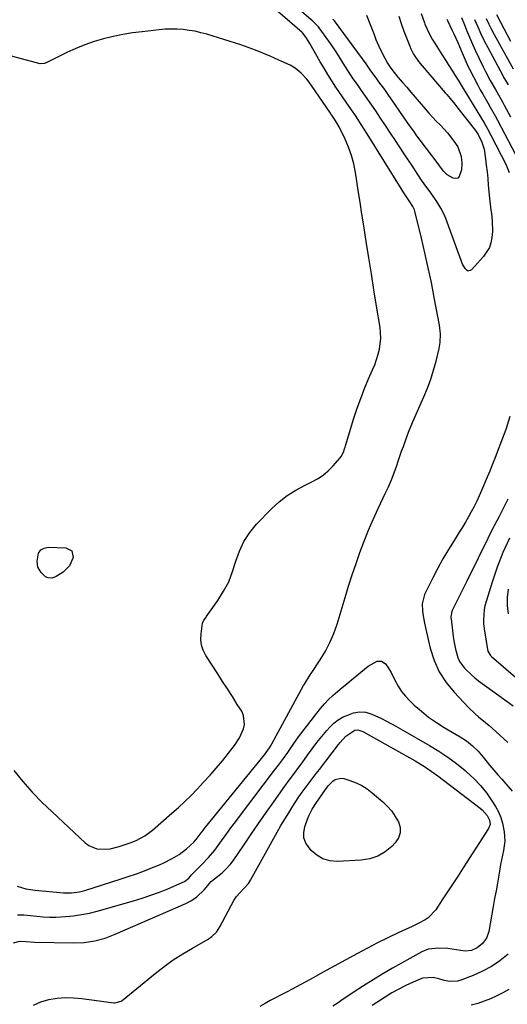
# Model space of a CAD drawing. Units: inches. Extents: x 1841539 to 1846869, y 458119 to 463432.
# Drawn here: x 1846219 to 1846441, y 459709 to 460159 of the extents above; entities that cross this region are included whole.
import ezdxf

# ---------------------------------------------------------------- set-up
doc = ezdxf.new("R2010")
doc.units = ezdxf.units.IN
doc.header["$MEASUREMENT"] = 0
doc.layers.add('7', color=7, linetype='Continuous')
doc.layers.add('8', color=7, linetype='Continuous')

msp = doc.modelspace()

# ---------------------------------------------------------------- linework, layer by layer
at = {"layer": '7', "color": 18}
for points in [[(1846217.66, 459762.56, 1846), (1846221.69, 459761.47, 1846), (1846223.75, 459761.12, 1846), (1846225.82, 459760.85, 1846), (1846238.9, 459759.62, 1846), (1846242.55, 459759.56, 1846), (1846246.18, 459760.02, 1846), (1846248.54, 459760.65, 1846), (1846264.69, 459765.78, 1846), (1846268.41, 459767.02, 1846), (1846272.12, 459768.3, 1846), (1846275.79, 459769.67, 1846), (1846279.45, 459771.09, 1846), (1846282.72, 459772.41, 1846), (1846284.7, 459773.27, 1846), (1846288.52, 459775.23, 1846), (1846291.66, 459777.17, 1846), (1846295, 459779.64, 1846), (1846298.29, 459782.72, 1846), (1846299.38, 459784.02, 1846), (1846301.69, 459787.02, 1846), (1846302.39, 459787.89, 1846), (1846303.09, 459788.76, 1846), (1846330.61, 459822.65, 1846), (1846332.9, 459825.87, 1846), (1846333.59, 459827.06, 1846), (1846333.93, 459827.66, 1846), (1846348.39, 459854.3, 1846), (1846348.8, 459855.02, 1846), (1846351.51, 459859.16, 1846), (1846351.96, 459859.85, 1846), (1846356.07, 459866.09, 1846), (1846358.4, 459869.98, 1846), (1846360.49, 459873.98, 1846), (1846362.23, 459878.14, 1846), (1846363.74, 459882.42, 1846), (1846367.42, 459894.57, 1846), (1846369.03, 459899.75, 1846), (1846370.68, 459904.92, 1846), (1846372.41, 459910.06, 1846), (1846374.19, 459915.18, 1846), (1846376.07, 459920.26, 1846), (1846378.07, 459925.3, 1846), (1846380.22, 459930.27, 1846), (1846382.48, 459935.2, 1846), (1846385.74, 459942.04, 1846), (1846387.18, 459945.19, 1846), (1846388.54, 459948.36, 1846), (1846389.8, 459951.58, 1846), (1846390.98, 459954.82, 1846), (1846391.71, 459956.92, 1846), (1846393.24, 459961.36, 1846), (1846394.01, 459963.58, 1846), (1846395.58, 459968, 1846), (1846396.41, 459970.19, 1846), (1846398.22, 459974.52, 1846), (1846403.42, 459986.31, 1846), (1846405.05, 459990.3, 1846), (1846406.55, 459994.34, 1846), (1846407.83, 459998.45, 1846), (1846408.97, 460002.61, 1846), (1846410.4, 460008.39, 1846), (1846410.88, 460011.02, 1846), (1846410.99, 460015.03, 1846), (1846410.52, 460019.03, 1846), (1846408.13, 460031.69, 1846), (1846406.79, 460038.5, 1846), (1846405.38, 460045.29, 1846), (1846403.87, 460052.06, 1846), (1846402.29, 460058.81, 1846), (1846399.3, 460071.15, 1846), (1846399.13, 460071.71, 1846), (1846398.41, 460073.31, 1846), (1846396.98, 460075.43, 1846), (1846394.58, 460079.04, 1846), (1846393.54, 460080.72, 1846), (1846393.01, 460081.55, 1846), (1846377.47, 460106.53, 1846), (1846376.15, 460108.62, 1846), (1846374.82, 460110.71, 1846), (1846372.1, 460114.85, 1846), (1846369.34, 460118.95, 1846), (1846366.5, 460122.97, 1846), (1846365.95, 460123.79, 1846), (1846363.25, 460127.84, 1846), (1846361.39, 460130.69, 1846), (1846359.56, 460133.58, 1846), (1846357.79, 460136.5, 1846), (1846356.07, 460139.44, 1846), (1846351.35, 460147.68, 1846), (1846350.9, 460148.43, 1846), (1846349.48, 460150.62, 1846), (1846348.26, 460152.27, 1846), (1846348.02, 460152.5, 1846), (1846347.9, 460152.61, 1846), (1846347.78, 460152.71, 1846), (1846330.84, 460167.43, 1846)], [(1846391.9, 460160.27, 1848), (1846393.02, 460156.84, 1848), (1846394.25, 460153.44, 1848), (1846396.92, 460146.5, 1848), (1846397.45, 460145.27, 1848), (1846398.69, 460142.9, 1848), (1846400.98, 460139.59, 1848), (1846402.67, 460137.5, 1848), (1846413.16, 460125.26, 1848), (1846413.9, 460124.39, 1848), (1846415.36, 460122.64, 1848), (1846417.52, 460119.98, 1848), (1846418.94, 460118.2, 1848), (1846426.31, 460108.81, 1848), (1846426.95, 460107.94, 1848), (1846428.11, 460106.14, 1848), (1846429.87, 460102.58, 1848), (1846430.86, 460099.41, 1848), (1846431.5, 460095.1, 1848), (1846431.87, 460092.09, 1848), (1846432.21, 460089.08, 1848), (1846432.52, 460086.07, 1848), (1846432.8, 460083.06, 1848), (1846433.32, 460077.05, 1848), (1846433.6, 460074.32, 1848), (1846433.98, 460071.6, 1848), (1846434.2, 460070.05, 1848), (1846434.62, 460066.51, 1848), (1846434.66, 460061.76, 1848), (1846434.46, 460059.13, 1848), (1846434.02, 460056.72, 1848), (1846433.3, 460054.45, 1848), (1846430.67, 460050.41, 1848), (1846425.07, 460044.33, 1848), (1846424.5, 460043.96, 1848), (1846423.92, 460043.8, 1848), (1846423.33, 460043.92, 1848), (1846422.18, 460044.84, 1848), (1846420.96, 460046.95, 1848), (1846413.45, 460067.71, 1848), (1846412.78, 460069.36, 1848), (1846411.2, 460072.54, 1848), (1846409.29, 460075.55, 1848), (1846408.28, 460077.02, 1848), (1846406.19, 460079.92, 1848), (1846404.7, 460081.95, 1848), (1846402.37, 460085.28, 1848), (1846400.34, 460088.33, 1848), (1846398.78, 460090.71, 1848), (1846397.21, 460093.09, 1848), (1846395.65, 460095.47, 1848), (1846394.08, 460097.85, 1848), (1846390.43, 460103.39, 1848), (1846388.18, 460106.8, 1848), (1846385.92, 460110.2, 1848), (1846383.65, 460113.59, 1848), (1846381.37, 460116.97, 1848), (1846378.6, 460121.06, 1848), (1846376.76, 460123.71, 1848), (1846374.88, 460126.33, 1848), (1846373, 460128.95, 1848), (1846371.17, 460131.6, 1848), (1846368.64, 460135.44, 1848), (1846366.58, 460138.76, 1848), (1846364.45, 460142.23, 1848), (1846363.02, 460144.46, 1848), (1846361.52, 460146.66, 1848), (1846360, 460148.83, 1848), (1846355.6, 460154.91, 1848), (1846355.21, 460155.42, 1848), (1846353.42, 460157.25, 1848), (1846352.46, 460158.1, 1848), (1846351.98, 460158.53, 1848), (1846347.52, 460162.39, 1848)], [(1846402.08, 460161.38, 1846), (1846403.66, 460157.2, 1846), (1846403.89, 460156.63, 1846), (1846404.91, 460154.31, 1846), (1846406.01, 460152.02, 1846), (1846407.23, 460149.8, 1846), (1846408.52, 460147.62, 1846), (1846411.64, 460142.66, 1846), (1846413.56, 460139.61, 1846), (1846414.52, 460138.09, 1846), (1846416.43, 460135.05, 1846), (1846417.38, 460133.52, 1846), (1846419.27, 460130.46, 1846), (1846420.85, 460127.87, 1846), (1846422.53, 460125.15, 1846), (1846424.21, 460122.43, 1846), (1846425.9, 460119.71, 1846), (1846427.6, 460117, 1846), (1846429.26, 460114.27, 1846), (1846430.88, 460111.52, 1846), (1846432.42, 460108.72, 1846), (1846433.92, 460105.9, 1846), (1846440.92, 460092.24, 1846), (1846441.46, 460091.1, 1846), (1846442.36, 460088.76, 1846)], [(1846413.84, 460158.91, 1844), (1846414.18, 460158.21, 1844), (1846416.21, 460154.06, 1844), (1846417.12, 460152.14, 1844), (1846418.86, 460148.26, 1844), (1846419.69, 460146.3, 1844), (1846420.86, 460143.43, 1844), (1846422.2, 460140.24, 1844), (1846423.65, 460137.09, 1844), (1846424.17, 460136.07, 1844), (1846428.08, 460128.66, 1844), (1846429.16, 460126.64, 1844), (1846430.25, 460124.63, 1844), (1846432.52, 460120.65, 1844), (1846433.66, 460118.66, 1844), (1846435.88, 460114.66, 1844), (1846436.95, 460112.64, 1844), (1846446.83, 460093.81, 1844)], [(1846420.62, 460159.6, 1842), (1846422.22, 460155.55, 1842), (1846422.89, 460153.87, 1842), (1846424.2, 460150.67, 1842), (1846425.55, 460147.49, 1842), (1846426.96, 460144.33, 1842), (1846428.42, 460141.2, 1842), (1846430.39, 460137.1, 1842), (1846431.46, 460135, 1842), (1846433.7, 460130.84, 1842), (1846436.03, 460126.73, 1842), (1846438.08, 460123.15, 1842), (1846439.42, 460120.75, 1842), (1846440.07, 460119.54, 1842), (1846442.86, 460114.28, 1842)], [(1846431.87, 460159.11, 1838), (1846433.03, 460156.64, 1838), (1846434.27, 460154.2, 1838), (1846435.55, 460151.79, 1838), (1846444.15, 460136.12, 1838)], [(1846436.55, 460160.97, 1836), (1846438.32, 460157.49, 1836), (1846443.01, 460148.77, 1836)], [(1846216.21, 459815.43, 1844), (1846220.3, 459810.47, 1844), (1846224.54, 459805.65, 1844), (1846228.99, 459801.04, 1844), (1846233.59, 459796.55, 1844), (1846248.75, 459782.44, 1844), (1846250.38, 459781.23, 1844), (1846254.02, 459779.75, 1844), (1846258.11, 459779.54, 1844), (1846260.17, 459779.74, 1844), (1846264.2, 459780.73, 1844), (1846269.34, 459782.48, 1844), (1846272.06, 459783.55, 1844), (1846275.92, 459785.65, 1844), (1846278.3, 459787.33, 1844), (1846279.44, 459788.26, 1844), (1846288.33, 459795.95, 1844), (1846291.3, 459798.6, 1844), (1846294.22, 459801.31, 1844), (1846297.05, 459804.12, 1844), (1846299.83, 459806.98, 1844), (1846302.8, 459810.14, 1844), (1846305.74, 459813.34, 1844), (1846308.61, 459816.6, 1844), (1846311.39, 459819.95, 1844), (1846314.11, 459823.34, 1844), (1846316.92, 459826.96, 1844), (1846319.17, 459830.36, 1844), (1846321.03, 459834.46, 1844), (1846321.48, 459836.55, 1844), (1846321.06, 459840.6, 1844), (1846320.19, 459842.55, 1844), (1846318.18, 459845.73, 1844), (1846315.96, 459849.24, 1844), (1846313.73, 459852.74, 1844), (1846311.5, 459856.24, 1844), (1846309.25, 459859.73, 1844), (1846303.86, 459868.08, 1844), (1846302.68, 459870.42, 1844), (1846301.87, 459872.84, 1844), (1846301.58, 459875.39, 1844), (1846301.66, 459878.01, 1844), (1846302.37, 459882.89, 1844), (1846302.95, 459884.16, 1844), (1846303.77, 459885.33, 1844), (1846304.05, 459885.72, 1844), (1846309.32, 459893.2, 1844), (1846311.95, 459897.42, 1844), (1846314.26, 459901.78, 1844), (1846316.07, 459906.38, 1844), (1846317.56, 459911.13, 1844), (1846319.15, 459915.79, 1844), (1846321.18, 459920.21, 1844), (1846323.88, 459924.25, 1844), (1846327.03, 459928.04, 1844), (1846333.88, 459935.06, 1844), (1846337.36, 459938.26, 1844), (1846341.03, 459941.17, 1844), (1846344.99, 459943.67, 1844), (1846349.15, 459945.89, 1844), (1846351.98, 459947.21, 1844), (1846354.75, 459948.72, 1844), (1846357.36, 459950.45, 1844), (1846359.73, 459952.5, 1844), (1846361.94, 459954.76, 1844), (1846365.11, 459958.45, 1844), (1846365.58, 459959.05, 1844), (1846366.66, 459961.04, 1844), (1846367.18, 459962.47, 1844), (1846367.42, 459963.2, 1844), (1846367.65, 459963.93, 1844), (1846371.47, 459976.48, 1844), (1846372.94, 459981.04, 1844), (1846374.53, 459985.56, 1844), (1846376.28, 459990.02, 1844), (1846378.13, 459994.44, 1844), (1846379.98, 459998.63, 1844), (1846380.93, 460000.95, 1844), (1846382.48, 460005.69, 1844), (1846383.09, 460008.12, 1844), (1846383.7, 460013.03, 1844), (1846383.63, 460015.49, 1844), (1846383.37, 460017.97, 1844), (1846381.79, 460027.75, 1844), (1846380.6, 460035.11, 1844), (1846379.41, 460042.48, 1844), (1846378.24, 460049.85, 1844), (1846377.07, 460057.22, 1844), (1846375.94, 460064.38, 1844), (1846375.1, 460069.77, 1844), (1846374.26, 460075.17, 1844), (1846373.43, 460080.57, 1844), (1846372.62, 460085.97, 1844), (1846372.19, 460088.79, 1844), (1846371.41, 460092.72, 1844), (1846370.4, 460096.58, 1844), (1846369.04, 460100.33, 1844), (1846367.44, 460104, 1844), (1846364.66, 460109.65, 1844), (1846364.26, 460110.44, 1844), (1846362.9, 460112.72, 1844), (1846361.3, 460115.06, 1844), (1846360.89, 460115.64, 1844), (1846360.69, 460115.93, 1844), (1846352.07, 460128.53, 1844), (1846351, 460130.01, 1844), (1846349.87, 460131.44, 1844), (1846347.4, 460134.14, 1844), (1846344.66, 460136.51, 1844), (1846342.27, 460137.83, 1844), (1846338.49, 460139.52, 1844), (1846337.23, 460140.1, 1844), (1846333.19, 460141.94, 1844), (1846329.89, 460143.37, 1844), (1846326.56, 460144.72, 1844), (1846323.18, 460145.95, 1844), (1846319.77, 460147.09, 1844), (1846304.23, 460151.95, 1844), (1846301.58, 460152.69, 1844), (1846298.9, 460153.31, 1844), (1846296.19, 460153.76, 1844), (1846293.46, 460154.1, 1844), (1846290.71, 460154.27, 1844), (1846287.96, 460154.33, 1844), (1846285.21, 460154.22, 1844), (1846282.47, 460154, 1844), (1846274.74, 460153.15, 1844), (1846270.29, 460152.56, 1844), (1846265.87, 460151.84, 1844), (1846261.48, 460150.93, 1844), (1846257.11, 460149.9, 1844), (1846252.81, 460148.63, 1844), (1846248.58, 460147.19, 1844), (1846244.44, 460145.49, 1844), (1846240.38, 460143.61, 1844), (1846231.29, 460139.06, 1844), (1846230.15, 460138.57, 1844), (1846228.17, 460138.4, 1844), (1846211.09, 460143.02, 1844)], [(1846442.65, 459977.21, 1846), (1846441.44, 459973.27, 1846), (1846440.75, 459971.32, 1846), (1846436.83, 459960.9, 1846), (1846435.73, 459958.04, 1846), (1846434.61, 459955.19, 1846), (1846433.46, 459952.35, 1846), (1846432.27, 459949.53, 1846), (1846429.72, 459943.52, 1846), (1846428.63, 459941.04, 1846), (1846427.49, 459938.58, 1846), (1846426.29, 459936.15, 1846), (1846425.05, 459933.74, 1846), (1846423.75, 459931.36, 1846), (1846422.4, 459929, 1846), (1846421.01, 459926.68, 1846), (1846419.57, 459924.38, 1846), (1846417.19, 459920.67, 1846), (1846414.6, 459916.5, 1846), (1846412.11, 459912.27, 1846), (1846409.76, 459907.96, 1846), (1846407.5, 459903.6, 1846), (1846403.66, 459895.88, 1846), (1846402.56, 459891.69, 1846), (1846402.71, 459888.37, 1846), (1846403, 459886.16, 1846), (1846403.64, 459882.87, 1846), (1846404.13, 459880.69, 1846), (1846406.32, 459871.34, 1846), (1846408.1, 459865.8, 1846), (1846410.42, 459860.56, 1846), (1846413.54, 459855.75, 1846), (1846417.19, 459851.24, 1846), (1846423.81, 459844.29, 1846), (1846426.77, 459841.4, 1846), (1846428.33, 459840.04, 1846), (1846431.54, 459837.43, 1846), (1846433.13, 459836.11, 1846), (1846436.24, 459833.37, 1846), (1846441.76, 459828.29, 1846)], [(1846441.66, 459939.57, 1844), (1846439.69, 459935.57, 1844), (1846437.69, 459931.59, 1844), (1846435.68, 459927.61, 1844), (1846435.18, 459926.63, 1844), (1846433.4, 459923.13, 1844), (1846431.63, 459919.61, 1844), (1846429.89, 459916.09, 1844), (1846428.16, 459912.56, 1844), (1846426.44, 459909.02, 1844), (1846424.71, 459905.49, 1844), (1846422.97, 459901.96, 1844), (1846421.22, 459898.44, 1844), (1846416.32, 459888.54, 1844), (1846416.13, 459888.11, 1844), (1846415.74, 459885.77, 1844), (1846415.76, 459885.29, 1844), (1846415.8, 459884.81, 1844), (1846416.74, 459876.76, 1844), (1846417.02, 459874.8, 1844), (1846417.76, 459870.9, 1844), (1846418.86, 459867.13, 1844), (1846419.67, 459865.37, 1844), (1846421.95, 459862.23, 1844), (1846425.1, 459859.16, 1844), (1846426.71, 459857.82, 1844), (1846428.37, 459856.54, 1844), (1846444.18, 459845.07, 1844)], [(1846442.53, 459921.73, 1842), (1846439.47, 459915.14, 1842), (1846436.84, 459908.38, 1842), (1846434.51, 459901.49, 1842), (1846431.25, 459890.73, 1842), (1846430.85, 459889.12, 1842), (1846430.53, 459884.18, 1842), (1846430.68, 459882.51, 1842), (1846431.06, 459879.18, 1842), (1846431.3, 459877.52, 1842), (1846432.21, 459871.68, 1842), (1846432.66, 459869.98, 1842), (1846433.48, 459868.45, 1842), (1846433.86, 459868.01, 1842), (1846434.28, 459867.6, 1842), (1846446.29, 459857.23, 1842)], [(1846241.63, 459909.04, 1844), (1846238.71, 459906.18, 1844), (1846235.49, 459904.08, 1844), (1846233.72, 459903.43, 1844), (1846231.9, 459903.54, 1844), (1846230.65, 459904.01, 1844), (1846228.57, 459906.04, 1844), (1846227.15, 459908.45, 1844), (1846226.76, 459911.22, 1844), (1846227.46, 459914.83, 1844), (1846228.43, 459916.28, 1844), (1846229.95, 459917.11, 1844), (1846231.85, 459917.54, 1844), (1846239.88, 459917.28, 1844), (1846242.63, 459915.87, 1844), (1846243.29, 459912.85, 1844), (1846241.63, 459909.04, 1844)], [(1846217.82, 459749.55, 1848), (1846220.75, 459749.47, 1848), (1846223.69, 459749.26, 1848), (1846226.61, 459748.96, 1848), (1846229.54, 459748.69, 1848), (1846232.47, 459748.52, 1848), (1846235.4, 459748.52, 1848), (1846239.81, 459748.73, 1848), (1846243.47, 459749.1, 1848), (1846247.1, 459749.61, 1848), (1846250.7, 459750.35, 1848), (1846254.26, 459751.25, 1848), (1846270.75, 459755.94, 1848), (1846274.75, 459757.15, 1848), (1846278.71, 459758.46, 1848), (1846282.62, 459759.92, 1848), (1846286.49, 459761.48, 1848), (1846293.07, 459764.26, 1848), (1846294.15, 459764.81, 1848), (1846296.01, 459766.33, 1848), (1846297.27, 459767.8, 1848), (1846298.13, 459768.76, 1848), (1846298.58, 459769.22, 1848), (1846301.8, 459772.45, 1848), (1846305.01, 459775.68, 1848), (1846307.93, 459779.15, 1848), (1846310.91, 459783.29, 1848), (1846313.07, 459786.27, 1848), (1846315.25, 459789.24, 1848), (1846317.45, 459792.19, 1848), (1846319.67, 459795.13, 1848), (1846335.2, 459815.57, 1848), (1846337, 459817.9, 1848), (1846339.35, 459821.03, 1848), (1846341.21, 459823.79, 1848), (1846343.66, 459827.33, 1848), (1846346.2, 459830.81, 1848), (1846354.44, 459841.75, 1848), (1846356.15, 459843.89, 1848), (1846357.95, 459845.95, 1848), (1846359.87, 459847.9, 1848), (1846361.87, 459849.77, 1848), (1846363.95, 459851.58, 1848), (1846366.04, 459853.37, 1848), (1846368.15, 459855.13, 1848), (1846370.27, 459856.87, 1848), (1846377.97, 459863.13, 1848), (1846382.02, 459865.45, 1848), (1846384.03, 459865.52, 1848), (1846385.69, 459864.4, 1848), (1846386.93, 459862.73, 1848), (1846388.48, 459860.22, 1848), (1846390.33, 459856.46, 1848), (1846391.69, 459854, 1848), (1846393.2, 459851.65, 1848), (1846394.97, 459849.48, 1848), (1846396.89, 459847.42, 1848), (1846399.02, 459845.4, 1848), (1846402.23, 459842.54, 1848), (1846405.56, 459839.85, 1848), (1846409.07, 459837.4, 1848), (1846412.7, 459835.11, 1848), (1846419.92, 459830.92, 1848), (1846422.89, 459828.98, 1848), (1846425.65, 459826.74, 1848), (1846428.19, 459824.26, 1848), (1846430.51, 459821.57, 1848), (1846433.51, 459817.84, 1848), (1846435.28, 459815.7, 1848), (1846437.09, 459813.58, 1848), (1846438.91, 459811.49, 1848), (1846443.67, 459806.11, 1848)], [(1846225.2, 459708.3, 1852), (1846228.54, 459709.79, 1852), (1846232.11, 459710.88, 1852), (1846235.87, 459711.44, 1852), (1846239.63, 459711.75, 1852), (1846243.41, 459711.67, 1852), (1846247.19, 459711.34, 1852), (1846261.75, 459709.3, 1852), (1846262.27, 459709.26, 1852), (1846265.19, 459710.14, 1852), (1846265.62, 459710.44, 1852), (1846280.66, 459722.72, 1852), (1846284.74, 459725.88, 1852), (1846288.92, 459728.9, 1852), (1846293.25, 459731.7, 1852), (1846297.67, 459734.35, 1852), (1846304.96, 459738.47, 1852), (1846306.58, 459739.56, 1852), (1846308.67, 459741.62, 1852), (1846310.29, 459744.06, 1852), (1846316.65, 459756.13, 1852), (1846317.78, 459757.91, 1852), (1846319.35, 459759.62, 1852), (1846321.4, 459761.64, 1852), (1846323.27, 459763.82, 1852), (1846323.8, 459764.61, 1852), (1846324.29, 459765.43, 1852), (1846336.39, 459787.26, 1852), (1846338.1, 459790.28, 1852), (1846339.85, 459793.27, 1852), (1846341.66, 459796.22, 1852), (1846343.51, 459799.15, 1852), (1846346.04, 459803.02, 1852), (1846347.35, 459804.93, 1852), (1846350.07, 459808.67, 1852), (1846351.46, 459810.51, 1852), (1846354.27, 459814.18, 1852), (1846355.68, 459816.02, 1852), (1846364.44, 459827.37, 1852), (1846365.22, 459828.35, 1852), (1846367.7, 459831.19, 1852), (1846371.89, 459833.87, 1852), (1846373.26, 459834.03, 1852), (1846374.64, 459833.66, 1852)], [(1846374.64, 459833.66, 1852), (1846375.5, 459833.25, 1852), (1846395.61, 459822.03, 1852), (1846399.38, 459819.87, 1852), (1846403.6, 459817.3, 1852), (1846405.18, 459816.28, 1852), (1846408.28, 459814.14, 1852), (1846409.79, 459813.01, 1852), (1846429.06, 459798.23, 1852), (1846429.96, 459797.47, 1852), (1846432.26, 459794.85, 1852), (1846433.4, 459792.84, 1852), (1846433.6, 459790.82, 1852), (1846432.92, 459788.92, 1852), (1846421.36, 459771.07, 1852), (1846418.97, 459767.38, 1852), (1846416.58, 459763.69, 1852), (1846414.18, 459760, 1852), (1846411.78, 459756.32, 1852), (1846408.82, 459751.78, 1852), (1846405.41, 459748.21, 1852), (1846404.02, 459747.29, 1852), (1846401.03, 459745.69, 1852), (1846399.51, 459744.94, 1852), (1846397.98, 459744.21, 1852), (1846391.59, 459741.27, 1852), (1846386.89, 459739.05, 1852), (1846382.22, 459736.75, 1852), (1846377.6, 459734.35, 1852), (1846373.01, 459731.87, 1852), (1846357.16, 459723.1, 1852), (1846353.2, 459720.92, 1852), (1846349.22, 459718.77, 1852), (1846345.22, 459716.65, 1852), (1846341.21, 459714.55, 1852), (1846337.95, 459712.86, 1852), (1846335.57, 459711.61, 1852), (1846333.2, 459710.33, 1852), (1846330.85, 459709.02, 1852), (1846328.51, 459707.69, 1852)], [(1846388.69, 459796.91, 1854), (1846390.33, 459794.51, 1854), (1846391.8, 459791.97, 1854), (1846392.5, 459789.42, 1854), (1846392.59, 459786.97, 1854), (1846391.77, 459784.66, 1854), (1846390.33, 459782.44, 1854), (1846388.73, 459780.8, 1854), (1846385.66, 459778.3, 1854), (1846382.35, 459776.33, 1854), (1846378.69, 459775.15, 1854), (1846374.79, 459774.5, 1854), (1846363.87, 459773.94, 1854), (1846360.47, 459774.24, 1854), (1846357.31, 459775.09, 1854), (1846354.48, 459776.75, 1854), (1846351.89, 459778.96, 1854), (1846349.5, 459782.32, 1854), (1846348.62, 459784.66, 1854), (1846348.54, 459787.16, 1854), (1846348.97, 459789.76, 1854), (1846350.17, 459793.23, 1854), (1846350.93, 459795.12, 1854), (1846352.4, 459797.8, 1854), (1846354.06, 459800.38, 1854), (1846358.46, 459806.81, 1854), (1846359.74, 459808.48, 1854), (1846361.79, 459810.58, 1854), (1846362.92, 459811.34, 1854), (1846365.41, 459811.94, 1854), (1846366.76, 459811.78, 1854), (1846369.64, 459810.94, 1854), (1846372.39, 459809.93, 1854), (1846375.03, 459808.7, 1854), (1846377.49, 459807.14, 1854), (1846379.83, 459805.36, 1854), (1846384.67, 459801.15, 1854), (1846386.77, 459799.1, 1854), (1846388.69, 459796.91, 1854)], [(1846441.81, 459731.51, 1848), (1846438.13, 459728.57, 1848), (1846434.28, 459725.93, 1848), (1846430.16, 459723.72, 1848), (1846425.87, 459721.79, 1848), (1846420.33, 459719.66, 1848), (1846418.66, 459719.2, 1848), (1846415.29, 459719.03, 1848), (1846412.65, 459719.58, 1848), (1846410.15, 459720.26, 1848), (1846407.65, 459720.93, 1848), (1846402.76, 459720.57, 1848), (1846398.48, 459718.73, 1848), (1846395.2, 459717.22, 1848), (1846391.96, 459715.61, 1848), (1846388.82, 459713.83, 1848), (1846385.73, 459711.95, 1848), (1846379.75, 459708.11, 1848)], [(1846442.22, 459715.46, 1846), (1846439.48, 459713.94, 1846), (1846436.69, 459712.5, 1846), (1846433.84, 459711.21, 1846), (1846430.95, 459710.04, 1846), (1846427.98, 459709.05, 1846), (1846424.97, 459708.18, 1846)]]:
    msp.add_polyline3d(points, dxfattribs=at)
at = {"layer": '8', "color": 18}
for points in [[(1846377.23, 460160.69, 1850), (1846378.93, 460156.44, 1850), (1846380.61, 460151.9, 1850), (1846381.5, 460149.64, 1850), (1846383.45, 460145.2, 1850), (1846385.52, 460141.05, 1850), (1846386.81, 460138.74, 1850), (1846388.28, 460136.53, 1850), (1846389.87, 460134.42, 1850), (1846391.56, 460132.37, 1850), (1846393.65, 460129.94, 1850), (1846395.56, 460127.72, 1850), (1846397.46, 460125.5, 1850), (1846399.37, 460123.28, 1850), (1846401.27, 460121.05, 1850), (1846404.04, 460117.81, 1850), (1846405.68, 460115.94, 1850), (1846409.06, 460112.29, 1850), (1846410.96, 460110.35, 1850), (1846414.17, 460106.85, 1850), (1846417.07, 460103.1, 1850), (1846418.82, 460100.45, 1850), (1846420.44, 460096.16, 1850), (1846420.77, 460093.1, 1850), (1846420.5, 460090.03, 1850), (1846419.56, 460086.92, 1850), (1846418.85, 460086.23, 1850), (1846417.88, 460086.04, 1850), (1846416.73, 460086.18, 1850), (1846414.09, 460087.68, 1850), (1846412.55, 460089.23, 1850), (1846410.52, 460091.89, 1850), (1846409.84, 460092.78, 1850), (1846401.72, 460103.57, 1850), (1846400.22, 460105.6, 1850), (1846398.73, 460107.64, 1850), (1846397.27, 460109.69, 1850), (1846395.82, 460111.75, 1850), (1846386.77, 460124.82, 1850), (1846385.49, 460126.65, 1850), (1846382.87, 460130.28, 1850), (1846381.54, 460132.08, 1850), (1846379.16, 460135.26, 1850), (1846376.98, 460138.49, 1850), (1846375.41, 460140.79, 1850), (1846362.55, 460158.05, 1850), (1846361.84, 460158.92, 1850)], [(1846426.54, 460158.64, 1840), (1846427.95, 460155.4, 1840), (1846429.42, 460152.2, 1840), (1846430.98, 460149.03, 1840), (1846432.59, 460145.9, 1840), (1846439.42, 460133.05, 1840), (1846439.8, 460132.33, 1840), (1846441.82, 460128.83, 1840)], [(1846441.9, 459898.34, 1840), (1846441.42, 459894.58, 1840), (1846441.34, 459890.84, 1840), (1846441.87, 459887.15, 1840)], [(1846215.98, 459736.78, 1850), (1846218.91, 459737.46, 1850), (1846221.74, 459737.39, 1850), (1846225.54, 459737.11, 1850), (1846243.42, 459736.75, 1850), (1846248.28, 459736.93, 1850), (1846253.09, 459737.68, 1850), (1846257.79, 459738.93, 1850), (1846260.08, 459739.74, 1850), (1846262.35, 459740.64, 1850), (1846294.63, 459754.64, 1850), (1846297.32, 459756.04, 1850), (1846299.78, 459757.82, 1850), (1846303.05, 459761, 1850), (1846306.26, 459764.78, 1850), (1846307.75, 459766.04, 1850), (1846311.25, 459768.78, 1850), (1846312.68, 459770.02, 1850), (1846315.24, 459772.77, 1850), (1846316.36, 459774.28, 1850), (1846321.13, 459781.35, 1850), (1846324.52, 459786.34, 1850), (1846327.93, 459791.33, 1850), (1846331.37, 459796.28, 1850), (1846334.84, 459801.23, 1850), (1846339.91, 459808.4, 1850), (1846341.83, 459811.07, 1850), (1846343.82, 459813.69, 1850), (1846346.78, 459817.63, 1850), (1846347.74, 459818.96, 1850), (1846350.22, 459822.44, 1850), (1846352.36, 459825.35, 1850), (1846354.55, 459828.22, 1850), (1846356.82, 459831.03, 1850), (1846359.14, 459833.8, 1850), (1846360.37, 459835.22, 1850), (1846362.24, 459837.06, 1850), (1846364.26, 459838.68, 1850), (1846366.52, 459839.95, 1850), (1846368.93, 459841, 1850), (1846371.23, 459841.79, 1850), (1846374.01, 459842.34, 1850), (1846376.83, 459842.1, 1850), (1846379.62, 459841.3, 1850)], [(1846379.62, 459841.3, 1850), (1846384.08, 459839.21, 1850), (1846386.27, 459838.07, 1850), (1846390.62, 459835.71, 1850), (1846392.77, 459834.49, 1850), (1846405.96, 459826.9, 1850), (1846410.19, 459824.31, 1850), (1846414.32, 459821.57, 1850), (1846418.29, 459818.62, 1850), (1846422.16, 459815.52, 1850), (1846423.06, 459814.76, 1850), (1846426.25, 459811.8, 1850), (1846429.24, 459808.66, 1850), (1846431.92, 459805.25, 1850), (1846434.39, 459801.67, 1850), (1846436.07, 459798.97, 1850), (1846437.39, 459796.54, 1850), (1846438.5, 459794.04, 1850), (1846439.31, 459791.42, 1850), (1846440.1, 459787.52, 1850), (1846440.37, 459783.23, 1850), (1846439.79, 459778.97, 1850), (1846439.31, 459776.84, 1850), (1846438.43, 459772.56, 1850), (1846438.04, 459770.42, 1850), (1846437.56, 459767.61, 1850), (1846436.95, 459764.05, 1850), (1846436.33, 459760.5, 1850), (1846435.7, 459756.94, 1850), (1846435.07, 459753.39, 1850), (1846433.03, 459741.92, 1850), (1846432.03, 459738.94, 1850), (1846430.21, 459736.37, 1850), (1846427.75, 459734.38, 1850), (1846425.12, 459733.27, 1850), (1846422.27, 459732.89, 1850), (1846418.31, 459733.48, 1850), (1846414.33, 459734.18, 1850), (1846410.28, 459734.34, 1850), (1846405.38, 459733.85, 1850), (1846402.49, 459732.66, 1850), (1846389.02, 459725.08, 1850), (1846384.57, 459722.51, 1850), (1846380.17, 459719.87, 1850), (1846375.83, 459717.12, 1850), (1846371.54, 459714.3, 1850), (1846365.4, 459710.17, 1850), (1846364.21, 459709.37, 1850), (1846361.8, 459707.78, 1850)]]:
    msp.add_polyline3d(points, dxfattribs=at)

doc.saveas('drawing.dxf')
